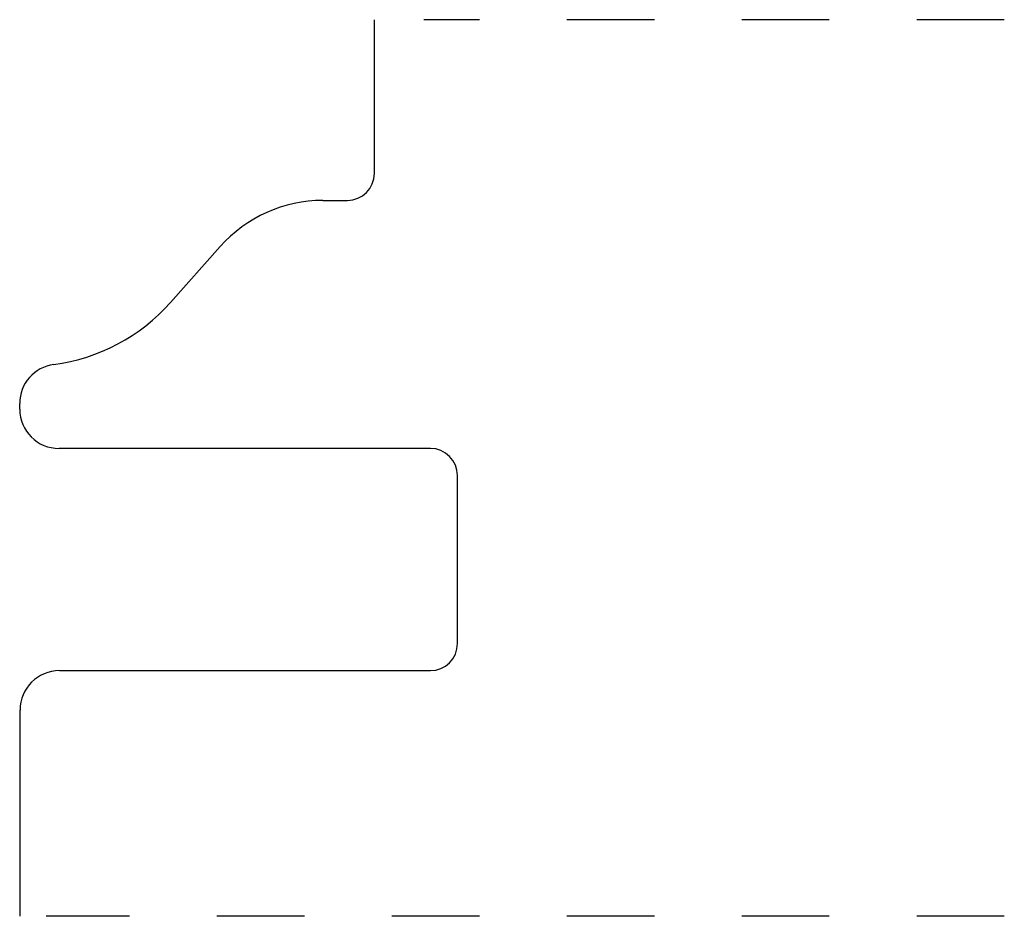
# Model space of a CAD drawing. Extents: x 0 to 1.12, y -0.1 to 0.93.
import ezdxf

# ---------------------------------------------------------------- set-up
doc = ezdxf.new("R2010")
doc.units = 0
doc.header["$MEASUREMENT"] = 0
doc.linetypes.add('DASHED', pattern=[0.2, 0.1, -0.1])
doc.layers.add('PATTERN_2555__2_', color=89, linetype='CONTINUOUS')

msp = doc.modelspace()

# ---------------------------------------------------------------- linework, layer by layer
at = {"layer": 'PATTERN_2555__2_', "color": 3, "linetype": 'CONTINUOUS'}
for p, q in [((0.4051, 0.7538), (0.4051, 0.9293)), ((0.3462, 0.7228), (0.3741, 0.7228)), ((0.1719, 0.6061), (0.2289, 0.6702)), ((-0.0004, 0.4844), (-0.0004, 0.4907)), ((0.469, 0.4394), (0.0446, 0.4394)), ((0.5, 0.2165), (0.5, 0.4084)), ((0.045, 0.1855), (0.469, 0.1855)), ((0, -0.0952), (0, 0.1405))]:
    msp.add_line(p, q, dxfattribs=at)
at = {"layer": 'PATTERN_2555__2_', "color": 15, "linetype": 'DASHED'}
for p, q in [((1.125, 0.9293), (0.4615, 0.9293)), ((1.125, -0.0952), (0.03, -0.0952))]:
    msp.add_line(p, q, dxfattribs=at)
at = {"layer": 'PATTERN_2555__2_', "color": 6, "linetype": 'CONTINUOUS'}
for centre, radius, start, end in [((0.3741, 0.7538), 0.031, 270, 0), ((0.3462, 0.5658), 0.157, 90, 138.3389), ((0.0098, 0.7504), 0.217, 277.6431, 318.3389), ((0.0446, 0.4907), 0.045, 97.6431, 180), ((0.0446, 0.4844), 0.045, 180, 270), ((0.469, 0.4084), 0.031, 0, 90), ((0.469, 0.2165), 0.031, 270, 0), ((0.045, 0.1405), 0.045, 90, 180)]:
    msp.add_arc(centre, radius, start, end, dxfattribs=at)

doc.saveas('drawing.dxf')
